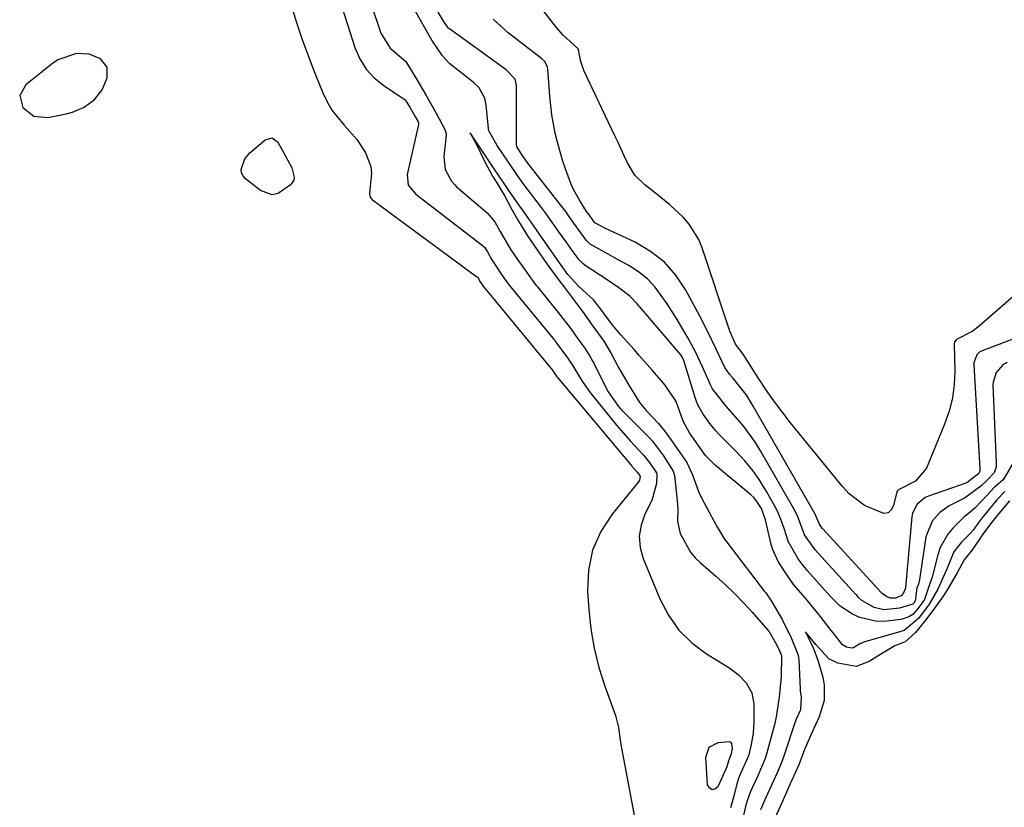
# Model space of a CAD drawing. Units: inches. Extents: x 1878509 to 1885088, y 421405 to 427427.
# Drawn here: x 1883815 to 1884043, y 426288 to 426470 of the extents above; entities that cross this region are included whole.
import ezdxf

# ---------------------------------------------------------------- set-up
doc = ezdxf.new("R2010")
doc.units = ezdxf.units.IN
doc.header["$MEASUREMENT"] = 0
for name, color, linetype in [('1', 7, 'Continuous'), ('7', 7, 'Continuous'), ('8', 7, 'Continuous')]:
    doc.layers.add(name, color=color, linetype=linetype)

msp = doc.modelspace()

# ---------------------------------------------------------------- linework, layer by layer
at = {"layer": '1', "color": 18}
msp.add_polyline3d([(1883815.3, 426452.77, 1634), (1883816, 426450, 1634), (1883818.56, 426448.02, 1634), (1883821.78, 426447.73, 1634), (1883826.08, 426448.58, 1634), (1883827.52, 426448.96, 1634), (1883830.24, 426450.11, 1634), (1883832.64, 426451.84, 1634), (1883834.4, 426454.12, 1634), (1883835.55, 426456.85, 1634), (1883835.57, 426459.32, 1634), (1883834.02, 426461.25, 1634), (1883831.35, 426462.33, 1634), (1883828.47, 426462.47, 1634), (1883824.13, 426461.01, 1634), (1883822.86, 426460.17, 1634), (1883816.71, 426455.26, 1634), (1883815.3, 426452.77, 1634)], dxfattribs=at)
at = {"layer": '7', "color": 18}
for points in [[(1884047.02, 426407.85, 1636), (1884037.37, 426399.44, 1636), (1884035.75, 426398.22, 1636), (1884032.09, 426396.34, 1636), (1884032.03, 426396.3, 1636), (1884031.65, 426395.75, 1636), (1884031.58, 426395.45, 1636), (1884031.58, 426395.37, 1636), (1884031.58, 426395.29, 1636), (1884031.69, 426389.05, 1636), (1884031.55, 426385.9, 1636), (1884031.16, 426382.78, 1636), (1884030.38, 426379.74, 1636), (1884029.36, 426376.75, 1636), (1884025.15, 426366.6, 1636), (1884022.62, 426363.55, 1636), (1884018.64, 426361.56, 1636), (1884018.46, 426361.36, 1636), (1884018.31, 426361.14, 1636), (1884017.52, 426357.92, 1636), (1884016.97, 426356.91, 1636), (1884016.25, 426356.24, 1636), (1884015.28, 426356.06, 1636), (1884010.81, 426357.93, 1636), (1884007.29, 426360.67, 1636), (1884005.75, 426362.32, 1636), (1883993.71, 426377.05, 1636), (1883991.72, 426379.58, 1636), (1883989.79, 426382.15, 1636), (1883987.97, 426384.8, 1636), (1883986.21, 426387.49, 1636), (1883983.29, 426392.13, 1636), (1883982.76, 426392.93, 1636), (1883980.98, 426395.28, 1636), (1883979.97, 426397.55, 1636), (1883979.67, 426398.26, 1636), (1883979.54, 426398.62, 1636), (1883979.41, 426398.99, 1636), (1883973.23, 426417.57, 1636), (1883972.43, 426419.51, 1636), (1883970.24, 426423.04, 1636), (1883968.85, 426424.62, 1636), (1883965.73, 426427.53, 1636), (1883962.43, 426430.23, 1636), (1883960.08, 426432.03, 1636), (1883957.68, 426434.39, 1636), (1883955.93, 426437.25, 1636), (1883955.22, 426438.81, 1636), (1883953.77, 426441.93, 1636), (1883953.04, 426443.49, 1636), (1883945.89, 426458.56, 1636), (1883945.08, 426460.86, 1636), (1883944.6, 426463.43, 1636), (1883944.57, 426463.51, 1636), (1883944.53, 426463.58, 1636), (1883940.98, 426466.84, 1636), (1883939.52, 426468.54, 1636), (1883926.57, 426485.18, 1636)], [(1883887.7, 426480.15, 1632), (1883892.87, 426463.87, 1632), (1883894.01, 426461.27, 1632), (1883895.45, 426458.89, 1632), (1883897.35, 426456.87, 1632), (1883899.56, 426455.07, 1632), (1883904.3, 426451.96, 1632), (1883904.53, 426451.79, 1632), (1883905.69, 426449.92, 1632), (1883906.89, 426447.81, 1632), (1883907.46, 426446.83, 1632), (1883907.6, 426446.46, 1632), (1883907.62, 426446.26, 1632), (1883907.62, 426446.16, 1632), (1883907.6, 426446.07, 1632), (1883904.98, 426434.48, 1632), (1883905.23, 426432.04, 1632), (1883906.94, 426430, 1632), (1883922.29, 426418.19, 1632), (1883922.49, 426418.03, 1632), (1883922.85, 426417.68, 1632), (1883923.56, 426416.63, 1632), (1883924.57, 426414.76, 1632), (1883926.94, 426411.18, 1632), (1883928.32, 426409.25, 1632), (1883928.99, 426408.42, 1632), (1883939.03, 426396.2, 1632), (1883939.18, 426396.01, 1632), (1883939.63, 426395.45, 1632), (1883942.09, 426392.1, 1632), (1883943.3, 426390.23, 1632), (1883945.45, 426386.72, 1632), (1883947.03, 426384.47, 1632), (1883947.87, 426383.39, 1632), (1883953.44, 426376.54, 1632), (1883954.46, 426375.31, 1632), (1883956.57, 426372.9, 1632), (1883959.57, 426369.7, 1632), (1883960.13, 426369.07, 1632), (1883961.17, 426367.67, 1632), (1883962.21, 426366.21, 1632), (1883962.64, 426365.5, 1632), (1883962.77, 426365.12, 1632), (1883962.67, 426363.06, 1632), (1883961.58, 426359.12, 1632), (1883959.99, 426355.94, 1632), (1883959.11, 426353.4, 1632), (1883958.68, 426350.85, 1632), (1883958.92, 426348.27, 1632), (1883959.6, 426345.68, 1632), (1883963.45, 426336.33, 1632), (1883965.44, 426332.55, 1632), (1883967.84, 426329.12, 1632), (1883970.85, 426326.2, 1632), (1883974.26, 426323.63, 1632), (1883979.41, 426320.47, 1632), (1883981.58, 426318.86, 1632), (1883983.46, 426316.92, 1632), (1883984.74, 426314.65, 1632), (1883985.19, 426312.07, 1632), (1883985.21, 426307.91, 1632), (1883985.06, 426305.27, 1632), (1883984.59, 426302.67, 1632), (1883984.01, 426300.29, 1632), (1883983.66, 426299.33, 1632), (1883982.21, 426296.1, 1632), (1883981.59, 426294.63, 1632), (1883981.39, 426293.98, 1632), (1883981.28, 426293.56, 1632), (1883980.61, 426290.99, 1632), (1883979.76, 426288.01, 1632)], [(1883878.09, 426473.68, 1634), (1883879.35, 426469.7, 1634), (1883880.67, 426465.75, 1634), (1883882.11, 426461.83, 1634), (1883883.62, 426457.94, 1634), (1883885.45, 426453.39, 1634), (1883886.42, 426451.34, 1634), (1883887.54, 426449.4, 1634), (1883890.37, 426445.9, 1634), (1883893.4, 426442.5, 1634), (1883895.35, 426439.56, 1634), (1883896.59, 426436.38, 1634), (1883896.73, 426434.84, 1634), (1883896.24, 426430.27, 1634), (1883896.22, 426429.93, 1634), (1883896.39, 426429.27, 1634), (1883896.79, 426428.79, 1634), (1883896.98, 426428.63, 1634), (1883921.11, 426410.83, 1634), (1883921.21, 426410.74, 1634), (1883921.44, 426410.43, 1634), (1883921.81, 426409.76, 1634), (1883922.71, 426408.48, 1634), (1883922.79, 426408.38, 1634), (1883922.83, 426408.32, 1634), (1883938.15, 426389.79, 1634), (1883938.27, 426389.64, 1634), (1883938.49, 426389.34, 1634), (1883939.3, 426388.14, 1634), (1883939.6, 426387.73, 1634), (1883939.76, 426387.54, 1634), (1883956.71, 426367.35, 1634), (1883956.96, 426367.07, 1634), (1883958.23, 426365.65, 1634), (1883958.5, 426365.3, 1634), (1883958.81, 426364.86, 1634), (1883958.9, 426364.68, 1634), (1883958.71, 426363.79, 1634), (1883958.48, 426363.41, 1634), (1883952.42, 426355.97, 1634), (1883949.81, 426351.9, 1634), (1883947.87, 426347.6, 1634), (1883946.95, 426342.98, 1634), (1883946.71, 426338.15, 1634), (1883946.98, 426333.92, 1634), (1883947.47, 426329.39, 1634), (1883948.22, 426324.91, 1634), (1883949.34, 426320.51, 1634), (1883950.72, 426316.16, 1634), (1883953.2, 426309.37, 1634), (1883953.91, 426306.57, 1634), (1883954.25, 426303.69, 1634), (1883954.4, 426302.74, 1634), (1883954.56, 426301.78, 1634), (1883959.21, 426277.31, 1634)], [(1884043.79, 426390.99, 1632), (1884042.91, 426390.58, 1632), (1884041.31, 426388.69, 1632), (1884040.55, 426386.47, 1632), (1884040.54, 426385.75, 1632), (1884041.26, 426367.89, 1632), (1884041.27, 426367.72, 1632), (1884041.27, 426366.88, 1632), (1884040.8, 426365.53, 1632), (1884039.16, 426363.79, 1632), (1884037.72, 426362.42, 1632), (1884033.98, 426359.64, 1632), (1884030.37, 426357.88, 1632), (1884028.23, 426356.31, 1632), (1884026.48, 426354.32, 1632), (1884025.04, 426350.71, 1632), (1884023.43, 426340.32, 1632), (1884023.39, 426340.13, 1632), (1884023.29, 426339.77, 1632), (1884022.95, 426338.89, 1632), (1884022.57, 426335.89, 1632), (1884022.21, 426335.36, 1632), (1884021.98, 426335.15, 1632), (1884018.93, 426334.17, 1632), (1884015.27, 426333.83, 1632), (1884013.04, 426334.34, 1632), (1884010.18, 426335.96, 1632), (1884009.38, 426336.74, 1632), (1884009.01, 426337.17, 1632), (1884008.82, 426337.38, 1632), (1883999.38, 426347.73, 1632), (1883999.22, 426347.9, 1632), (1883996.96, 426351.17, 1632), (1883995.28, 426355.55, 1632), (1883994.43, 426357.21, 1632), (1883986.73, 426370.6, 1632), (1883985.55, 426372.51, 1632), (1883982.93, 426376.14, 1632), (1883981.5, 426377.86, 1632), (1883978.7, 426381, 1632), (1883975.66, 426384.95, 1632), (1883975.18, 426385.86, 1632), (1883973.32, 426390.01, 1632), (1883971.67, 426393.48, 1632), (1883969.85, 426396.86, 1632), (1883968.55, 426399.11, 1632), (1883967.44, 426400.96, 1632), (1883965.15, 426404.59, 1632), (1883962.38, 426408.45, 1632), (1883960.57, 426410.37, 1632), (1883958.5, 426412.01, 1632), (1883956.25, 426413.46, 1632), (1883953.67, 426414.86, 1632), (1883951.47, 426416.06, 1632), (1883947.34, 426418.39, 1632), (1883946.4, 426419.29, 1632), (1883943.57, 426423.25, 1632), (1883942.25, 426425.13, 1632), (1883941.66, 426425.92, 1632), (1883941.27, 426426.43, 1632), (1883932.89, 426437.16, 1632), (1883932.74, 426437.35, 1632), (1883931.44, 426439.23, 1632), (1883930.32, 426440.99, 1632), (1883930.25, 426441.38, 1632), (1883930.27, 426454.7, 1632), (1883930.25, 426455.09, 1632), (1883930.03, 426456.26, 1632), (1883929.89, 426456.63, 1632), (1883927.9, 426458.72, 1632), (1883914.78, 426468.18, 1632), (1883914.68, 426468.25, 1632), (1883914.51, 426468.4, 1632), (1883914.2, 426468.76, 1632), (1883913.54, 426469.74, 1632), (1883912.17, 426472.09, 1632)], [(1884046.73, 426397.04, 1634), (1884038.04, 426393.72, 1634), (1884037.5, 426393.46, 1634), (1884036.82, 426392.79, 1634), (1884036.08, 426390.95, 1634), (1884036.08, 426390.51, 1634), (1884037.51, 426366.47, 1634), (1884037.52, 426366.33, 1634), (1884037.49, 426365.91, 1634), (1884037.4, 426365.67, 1634), (1884037.32, 426365.48, 1634), (1884037.23, 426365.32, 1634), (1884034.47, 426363.17, 1634), (1884025.59, 426360.08, 1634), (1884024.86, 426359.76, 1634), (1884022.99, 426358.27, 1634), (1884021.93, 426356.16, 1634), (1884021.79, 426355.36, 1634), (1884020.33, 426338.97, 1634), (1884020.32, 426338.9, 1634), (1884020.06, 426338.18, 1634), (1884019.47, 426337.14, 1634), (1884017.96, 426336.5, 1634), (1884016.75, 426336.52, 1634), (1884015.92, 426336.86, 1634), (1884014.91, 426337.59, 1634), (1884014.77, 426337.75, 1634), (1884014.7, 426337.83, 1634), (1884001.15, 426352.58, 1634), (1884001.09, 426352.64, 1634), (1884000.78, 426353.03, 1634), (1884000.29, 426353.8, 1634), (1883999.36, 426355.95, 1634), (1883985.08, 426380.95, 1634), (1883983.56, 426383.36, 1634), (1883982.73, 426384.5, 1634), (1883980.27, 426387.56, 1634), (1883979.59, 426388.34, 1634), (1883978.46, 426389.9, 1634), (1883976.48, 426394.13, 1634), (1883974.4, 426398.46, 1634), (1883972.71, 426401.71, 1634), (1883969.45, 426407.77, 1634), (1883967.16, 426411.2, 1634), (1883964.5, 426414.24, 1634), (1883961.31, 426416.73, 1634), (1883957.76, 426418.83, 1634), (1883950.85, 426422.06, 1634), (1883949.7, 426422.61, 1634), (1883948.43, 426423.32, 1634), (1883947.14, 426425.11, 1634), (1883946.51, 426425.99, 1634), (1883944.97, 426428.37, 1634), (1883943.46, 426431.01, 1634), (1883942.84, 426432.4, 1634), (1883941.6, 426435.79, 1634), (1883940.92, 426437.83, 1634), (1883939.73, 426441.98, 1634), (1883939.22, 426444.08, 1634), (1883938.43, 426448.32, 1634), (1883937.96, 426452.6, 1634), (1883937.49, 426458.91, 1634), (1883937.42, 426459.38, 1634), (1883936.83, 426460.64, 1634), (1883936.04, 426461.34, 1634), (1883928.31, 426467.31, 1634), (1883924.86, 426470.43, 1634)], [(1884043.31, 426361.15, 1628), (1884041.42, 426359.27, 1628), (1884040.44, 426358.06, 1628), (1884037.99, 426355, 1628), (1884037.25, 426354.08, 1628), (1884035.95, 426352.25, 1628), (1884035.31, 426351.54, 1628), (1884033.17, 426349.38, 1628), (1884031.52, 426347.26, 1628), (1884029.81, 426343.04, 1628), (1884027.8, 426338.57, 1628), (1884025.81, 426335.12, 1628), (1884023.32, 426331.84, 1628), (1884019.98, 426329.05, 1628), (1884018.98, 426328.71, 1628), (1884011.09, 426326.49, 1628), (1884010.66, 426326.36, 1628), (1884009.72, 426325.94, 1628), (1884008.27, 426325.05, 1628), (1884007.88, 426324.97, 1628), (1884006.63, 426325.21, 1628), (1884005.75, 426325.72, 1628), (1884004.42, 426327.38, 1628), (1884003.63, 426328.39, 1628), (1884003.13, 426329.02, 1628), (1884000.31, 426332.63, 1628), (1883999.53, 426333.61, 1628), (1883997.13, 426336.49, 1628), (1883994.41, 426339.7, 1628), (1883992.59, 426342.3, 1628), (1883990.84, 426345, 1628), (1883989.5, 426347.92, 1628), (1883989.35, 426348.44, 1628), (1883989.22, 426348.96, 1628), (1883987.91, 426354.61, 1628), (1883986.94, 426357.23, 1628), (1883985.76, 426359.1, 1628), (1883985.16, 426359.76, 1628), (1883984.5, 426360.38, 1628), (1883976.21, 426367.31, 1628), (1883974, 426369.54, 1628), (1883972.29, 426371.89, 1628), (1883970.28, 426374.73, 1628), (1883968.85, 426377.45, 1628), (1883967.24, 426381.98, 1628), (1883964.69, 426385.81, 1628), (1883961.74, 426389.18, 1628), (1883958.59, 426392.75, 1628), (1883957.47, 426394, 1628), (1883954.42, 426397.41, 1628), (1883953.88, 426398.02, 1628), (1883952.35, 426399.9, 1628), (1883949.55, 426403.69, 1628), (1883948.06, 426405.49, 1628), (1883944.65, 426408.66, 1628), (1883942.19, 426411.42, 1628), (1883940.26, 426414.09, 1628), (1883938.31, 426416.88, 1628), (1883936.47, 426419.49, 1628), (1883934.2, 426422.73, 1628), (1883932.01, 426425.84, 1628), (1883930.65, 426427.75, 1628), (1883928.67, 426430.61, 1628), (1883927.11, 426432.9, 1628), (1883925.13, 426435.82, 1628), (1883923.09, 426438.83, 1628), (1883920.75, 426442.33, 1628), (1883919.55, 426444.14, 1628), (1883921.08, 426441.33, 1628), (1883922.98, 426437.41, 1628), (1883924.72, 426434.14, 1628), (1883925.73, 426432.58, 1628), (1883927.54, 426429.53, 1628), (1883929.2, 426426.43, 1628), (1883930.7, 426423.7, 1628), (1883932.82, 426420.33, 1628), (1883935.07, 426417.1, 1628), (1883937.33, 426413.87, 1628), (1883939.63, 426410.68, 1628), (1883941.36, 426408.4, 1628), (1883943.21, 426405.94, 1628), (1883945.51, 426402.81, 1628), (1883947.81, 426399.66, 1628), (1883950.46, 426395.98, 1628), (1883952.19, 426393.14, 1628), (1883953.88, 426389.87, 1628), (1883956.26, 426385.77, 1628), (1883958.77, 426381.76, 1628), (1883960.3, 426379.93, 1628), (1883963.12, 426376.91, 1628), (1883964.49, 426375.24, 1628), (1883966.13, 426372.96, 1628), (1883968.08, 426370.22, 1628), (1883969.67, 426367.92, 1628), (1883971.04, 426365.07, 1628), (1883972.42, 426361.18, 1628), (1883972.83, 426360.19, 1628), (1883973.68, 426358.54, 1628), (1883975.51, 426355.24, 1628), (1883976.81, 426352.85, 1628), (1883978.44, 426350.18, 1628), (1883979.01, 426349.42, 1628), (1883979.2, 426349.16, 1628), (1883987.7, 426338.09, 1628), (1883987.96, 426337.76, 1628), (1883989.39, 426335.7, 1628), (1883991.78, 426331.57, 1628), (1883993.88, 426327.17, 1628), (1883995.46, 426323.34, 1628), (1883995.6, 426322.24, 1628), (1883995.9, 426315.55, 1628), (1883995.94, 426314.99, 1628), (1883996.16, 426313.67, 1628), (1883995.96, 426310.71, 1628), (1883995.05, 426308.67, 1628), (1883994.67, 426307.66, 1628), (1883994.6, 426307.46, 1628), (1883992.31, 426300.43, 1628), (1883992.15, 426299.94, 1628), (1883991.62, 426298.49, 1628), (1883990.59, 426296.1, 1628), (1883989.3, 426293.24, 1628), (1883988.01, 426290.39, 1628), (1883986.74, 426287.55, 1628)], [(1883876.2, 426439.95, 1636), (1883878.28, 426436.02, 1636), (1883878.83, 426433.88, 1636), (1883878.75, 426433.23, 1636), (1883878, 426432.12, 1636), (1883875.12, 426430.15, 1636), (1883873.76, 426429.84, 1636), (1883871.03, 426430.78, 1636), (1883867.54, 426433.55, 1636), (1883866.99, 426434.19, 1636), (1883866.62, 426434.89, 1636), (1883866.53, 426435.67, 1636), (1883867.38, 426438.16, 1636), (1883868.58, 426439.53, 1636), (1883872.09, 426442.55, 1636), (1883873.7, 426442.99, 1636), (1883875.06, 426442.03, 1636), (1883876.2, 426439.95, 1636)], [(1884044.37, 426358.99, 1626), (1884041.92, 426356.06, 1626), (1884039.74, 426353.36, 1626), (1884038.03, 426351.07, 1626), (1884035.78, 426347.8, 1626), (1884033.86, 426345.37, 1626), (1884032.27, 426342.36, 1626), (1884030.34, 426339.04, 1626), (1884029.04, 426337, 1626), (1884026.86, 426333.99, 1626), (1884024.69, 426331.13, 1626), (1884022.59, 426328.54, 1626), (1884020.2, 426326.39, 1626), (1884017.79, 426325.45, 1626), (1884014.37, 426323.43, 1626), (1884011.91, 426321.84, 1626), (1884008.89, 426320.67, 1626), (1884004.62, 426321.48, 1626), (1884002.53, 426322.44, 1626), (1883999.52, 426325.78, 1626), (1883997.19, 426328.75, 1626), (1883998.9, 426325.06, 1626), (1883999.97, 426322.17, 1626), (1884001.13, 426318.27, 1626), (1884001.5, 426316.38, 1626), (1884001.44, 426312.81, 1626), (1884000.3, 426309.09, 1626), (1883998.61, 426305.36, 1626), (1883996.96, 426301.5, 1626), (1883995.58, 426297.96, 1626), (1883993.63, 426293.54, 1626), (1883991.66, 426289.2, 1626), (1883989.68, 426284.8, 1626)], [(1883979.54, 426299.47, 1634), (1883979.31, 426298.86, 1634), (1883978.91, 426297.49, 1634), (1883978.63, 426296.81, 1634), (1883976.88, 426292.9, 1634), (1883976.17, 426292.36, 1634), (1883975.53, 426292.19, 1634), (1883974.99, 426292.57, 1634), (1883974.51, 426293.33, 1634), (1883974.11, 426299.76, 1634), (1883974.86, 426302.02, 1634), (1883976.96, 426303.15, 1634), (1883979.47, 426303.32, 1634), (1883979.78, 426303.19, 1634), (1883979.99, 426302.92, 1634), (1883980.2, 426301.68, 1634), (1883979.9, 426300.27, 1634), (1883979.54, 426299.47, 1634)]]:
    msp.add_polyline3d(points, dxfattribs=at)
at = {"layer": '8', "color": 18}
for points in [[(1883896.56, 426474.04, 1630), (1883898.88, 426467.21, 1630), (1883901, 426463.77, 1630), (1883904.67, 426460.67, 1630), (1883907.07, 426456.73, 1630), (1883909.33, 426452.77, 1630), (1883911.68, 426448.67, 1630), (1883913.79, 426444.8, 1630), (1883913.99, 426443.89, 1630), (1883913.99, 426443.58, 1630), (1883913.46, 426438.63, 1630), (1883913.74, 426435.64, 1630), (1883915.2, 426432.98, 1630), (1883915.98, 426432.09, 1630), (1883916.38, 426431.7, 1630), (1883916.79, 426431.33, 1630), (1883923.49, 426425.64, 1630), (1883925.24, 426423.6, 1630), (1883926.48, 426421.34, 1630), (1883928.94, 426417.11, 1630), (1883930.51, 426414.84, 1630), (1883932.1, 426412.58, 1630), (1883933.71, 426410.33, 1630), (1883934.55, 426409.24, 1630), (1883934.84, 426408.87, 1630), (1883935.13, 426408.52, 1630), (1883939.95, 426402.58, 1630), (1883942.89, 426398.71, 1630), (1883944.47, 426396.54, 1630), (1883946.05, 426394.37, 1630), (1883947.27, 426392.48, 1630), (1883947.92, 426391.27, 1630), (1883948.13, 426390.86, 1630), (1883951.08, 426384.94, 1630), (1883951.46, 426384.23, 1630), (1883953.88, 426380.84, 1630), (1883954.44, 426380.22, 1630), (1883955.03, 426379.61, 1630), (1883960.96, 426373.67, 1630), (1883961.73, 426372.86, 1630), (1883964.26, 426369.45, 1630), (1883966.55, 426365.92, 1630), (1883966.81, 426364.87, 1630), (1883967.47, 426359.07, 1630), (1883967.6, 426357.13, 1630), (1883967.51, 426354.24, 1630), (1883968.15, 426351.48, 1630), (1883970.52, 426347.15, 1630), (1883971.63, 426345.86, 1630), (1883972.86, 426344.65, 1630), (1883976.39, 426341.63, 1630), (1883978.6, 426339.65, 1630), (1883980.76, 426337.61, 1630), (1883982.82, 426335.47, 1630), (1883984.83, 426333.27, 1630), (1883988.53, 426329.03, 1630), (1883988.64, 426328.9, 1630), (1883990.47, 426325.81, 1630), (1883991.23, 426324.21, 1630), (1883991.51, 426323.48, 1630), (1883991.57, 426323.06, 1630), (1883991.5, 426318.38, 1630), (1883991.09, 426313.58, 1630), (1883990.37, 426309.08, 1630), (1883989.95, 426307.19, 1630), (1883989.47, 426305.3, 1630), (1883988.16, 426300.46, 1630), (1883987.84, 426299.44, 1630), (1883986.1, 426295.43, 1630), (1883984.44, 426291.76, 1630), (1883983.7, 426289.88, 1630), (1883983.47, 426289.06, 1630), (1883983.37, 426288.69, 1630), (1883983.28, 426288.31, 1630), (1883981.9, 426282.26, 1630)], [(1884044.96, 426367.46, 1630), (1884042.92, 426363.85, 1630), (1884040.71, 426362.01, 1630), (1884039.16, 426360.35, 1630), (1884036.44, 426357.43, 1630), (1884035.21, 426356.31, 1630), (1884033.9, 426355.3, 1630), (1884031.26, 426352.71, 1630), (1884030.09, 426351.33, 1630), (1884028.35, 426348.22, 1630), (1884027.77, 426346.5, 1630), (1884026.58, 426341.67, 1630), (1884026.5, 426341.37, 1630), (1884025.83, 426339.64, 1630), (1884024.68, 426336.22, 1630), (1884023.27, 426334.26, 1630), (1884022, 426332.76, 1630), (1884021.06, 426332.19, 1630), (1884019.28, 426331.58, 1630), (1884015.25, 426331.15, 1630), (1884013.35, 426331.18, 1630), (1884009.76, 426332.02, 1630), (1884008.05, 426332.84, 1630), (1884005.14, 426334.64, 1630), (1884003.25, 426336.59, 1630), (1884002.95, 426336.93, 1630), (1883997.61, 426342.87, 1630), (1883997.35, 426343.17, 1630), (1883996.6, 426344.07, 1630), (1883995.48, 426345.63, 1630), (1883993.18, 426349.61, 1630), (1883992.8, 426350.71, 1630), (1883992.13, 426352.88, 1630), (1883991.08, 426355.73, 1630), (1883990.43, 426357.1, 1630), (1883988.14, 426361.22, 1630), (1883986.6, 426363.7, 1630), (1883984.93, 426366.08, 1630), (1883983.08, 426368.31, 1630), (1883981.1, 426370.46, 1630), (1883977.53, 426374.02, 1630), (1883977.24, 426374.31, 1630), (1883976.4, 426375.19, 1630), (1883975.05, 426376.9, 1630), (1883973.49, 426379.1, 1630), (1883972.29, 426381.11, 1630), (1883971.91, 426382.03, 1630), (1883971.75, 426382.49, 1630), (1883971.59, 426382.96, 1630), (1883968.9, 426391.72, 1630), (1883968.48, 426392.57, 1630), (1883968.29, 426392.82, 1630), (1883961.47, 426400.82, 1630), (1883960.66, 426401.77, 1630), (1883958.23, 426404.61, 1630), (1883956.52, 426406.39, 1630), (1883953.92, 426408.33, 1630), (1883951.22, 426410.13, 1630), (1883946.38, 426413.34, 1630), (1883945.69, 426413.86, 1630), (1883944.77, 426414.78, 1630), (1883943.37, 426416.61, 1630), (1883941.74, 426418.93, 1630), (1883940.1, 426421.26, 1630), (1883938.48, 426423.58, 1630), (1883937.01, 426425.62, 1630), (1883936.07, 426426.87, 1630), (1883932.27, 426431.82, 1630), (1883931.82, 426432.42, 1630), (1883930.5, 426434.26, 1630), (1883928.4, 426437.36, 1630), (1883925.8, 426441.23, 1630), (1883923.9, 426444.62, 1630), (1883923.83, 426444.94, 1630), (1883923.78, 426445.27, 1630), (1883923.29, 426450.55, 1630), (1883922.98, 426452.18, 1630), (1883921.6, 426454.59, 1630), (1883920.31, 426455.8, 1630), (1883919.86, 426456.17, 1630), (1883914.86, 426460.14, 1630), (1883914.58, 426460.37, 1630), (1883913.16, 426461.94, 1630), (1883910.71, 426465.6, 1630), (1883909.35, 426467.89, 1630), (1883908.03, 426470.23, 1630), (1883906.71, 426472.56, 1630)]]:
    msp.add_polyline3d(points, dxfattribs=at)

doc.saveas('drawing.dxf')
